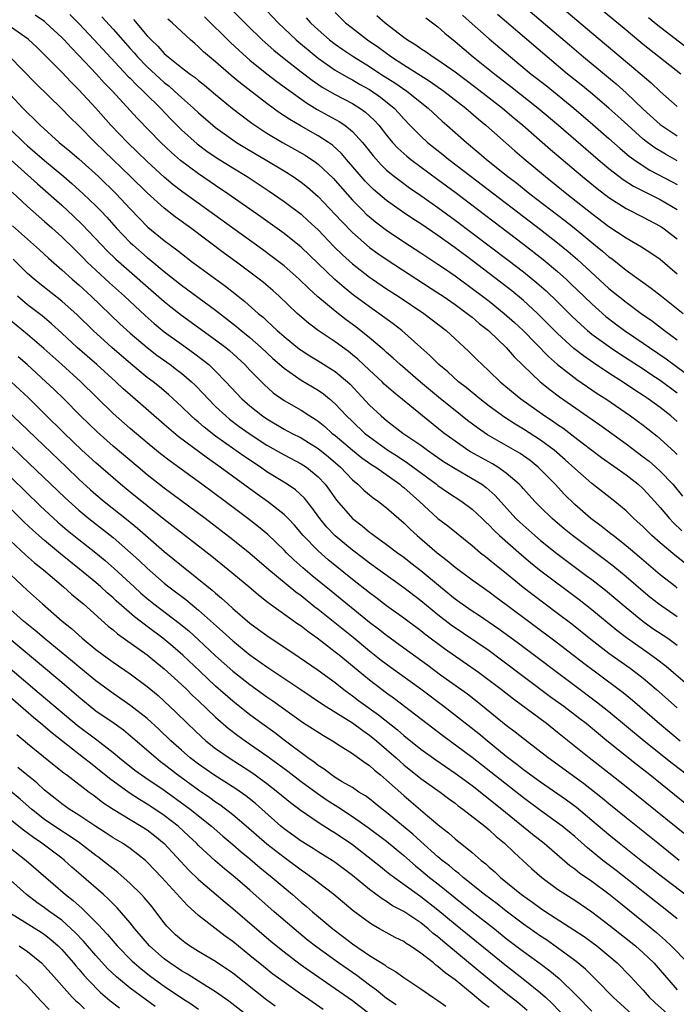
# Model space of a CAD drawing. Units: inches. Extents: x 2625000 to 2628000, y 1458000 to 1461000.
# Drawn here: x 2626396 to 2626473, y 1458404 to 1458519 of the extents above; entities that cross this region are included whole.
import ezdxf

# ---------------------------------------------------------------- set-up
doc = ezdxf.new("R2010")
doc.units = ezdxf.units.IN
doc.header["$MEASUREMENT"] = 0
doc.layers.add('LD26251458_2ft', color=225, linetype='Continuous')

msp = doc.modelspace()

# ---------------------------------------------------------------- linework, layer by layer
at = {"layer": 'LD26251458_2ft'}
for points, elevation in [([(2626473.39, 1458513), (2626469, 1458516.47), (2626467, 1458518.12), (2626461, 1458523.14)], 9568), ([(2626453, 1458522.72), (2626460.4, 1458516.4), (2626462.04, 1458515), (2626465.84, 1458511.84), (2626467, 1458510.8), (2626469, 1458508.9), (2626471, 1458507.1), (2626471.12, 1458507), (2626473, 1458505.75)], 9572), ([(2626420.38, 1458521), (2626422.7, 1458518.7), (2626424.46, 1458517), (2626425.8, 1458515.8), (2626427, 1458514.82), (2626429, 1458513.26), (2626430.28, 1458512.28), (2626431.47, 1458511.47), (2626433, 1458510.59), (2626435, 1458509.54), (2626435.88, 1458509), (2626436.54, 1458508.54), (2626437.58, 1458507.58), (2626438.1, 1458507), (2626439, 1458505.83), (2626439.69, 1458505), (2626440.31, 1458504.31), (2626441.37, 1458503.37), (2626441.84, 1458503), (2626445, 1458500.66), (2626447, 1458499.16), (2626455, 1458493.09), (2626457.31, 1458491.31), (2626459, 1458489.88), (2626459.98, 1458489), (2626460.51, 1458488.51), (2626463, 1458486.1), (2626464.64, 1458484.64), (2626465.77, 1458483.77), (2626466.83, 1458483), (2626469, 1458481.53), (2626469.76, 1458481), (2626471.69, 1458479.69), (2626475, 1458477.22)], 9588), ([(2626459, 1458521.22), (2626463, 1458517.82), (2626468.87, 1458512.87), (2626469.95, 1458511.95), (2626471, 1458510.94), (2626473, 1458509.19)], 9570), ([(2626473.82, 1458455.82), (2626472.71, 1458456.71), (2626471, 1458458.15), (2626470.02, 1458459), (2626469.5, 1458459.5), (2626469, 1458460.01), (2626467.92, 1458461), (2626467, 1458461.91), (2626465.7, 1458463), (2626463, 1458465.1), (2626461, 1458466.84), (2626459.88, 1458467.88), (2626458.59, 1458469), (2626457, 1458470.18), (2626455, 1458471.45), (2626454.03, 1458472.03), (2626452.82, 1458472.82), (2626451, 1458474.16), (2626449.91, 1458475), (2626448.31, 1458476.31), (2626447.42, 1458477), (2626446.15, 1458478.15), (2626445.11, 1458479), (2626444.06, 1458480.06), (2626443, 1458480.99), (2626440.78, 1458483), (2626439.78, 1458483.78), (2626438.1, 1458485), (2626437, 1458485.76), (2626435.14, 1458487.14), (2626434.02, 1458488.02), (2626432.95, 1458488.95), (2626431, 1458490.84), (2626429, 1458492.74), (2626427, 1458494.35), (2626424.29, 1458496.29), (2626420.41, 1458499), (2626419, 1458499.94), (2626417, 1458501.31), (2626414.9, 1458502.9), (2626413.82, 1458503.82), (2626412.58, 1458505), (2626409.83, 1458507.83), (2626406.92, 1458511), (2626405.98, 1458511.98), (2626405.06, 1458513), (2626403, 1458515.18), (2626402.09, 1458516.09), (2626401.28, 1458517), (2626401, 1458517.28), (2626399.16, 1458519), (2626399, 1458519.13), (2626397.9, 1458519.9)], 9600), ([(2626401.95, 1458519.95), (2626403, 1458518.91), (2626404.81, 1458517), (2626408.75, 1458512.75), (2626409, 1458512.51), (2626409.73, 1458511.73), (2626410.52, 1458511), (2626410.75, 1458510.75), (2626412.54, 1458509), (2626413.74, 1458507.74), (2626415, 1458506.48), (2626416.83, 1458504.83), (2626417.98, 1458503.98), (2626419.17, 1458503.17), (2626421, 1458502.02), (2626422.68, 1458501), (2626425.28, 1458499.28), (2626427, 1458498.09), (2626429, 1458496.59), (2626429.84, 1458495.84), (2626431, 1458494.76), (2626432.84, 1458492.84), (2626433.84, 1458491.84), (2626435, 1458490.79), (2626437, 1458489.23), (2626437.33, 1458489), (2626439, 1458487.86), (2626440.34, 1458487), (2626443.37, 1458485), (2626445.96, 1458483), (2626448.58, 1458480.58), (2626449.58, 1458479.58), (2626450.16, 1458479), (2626451, 1458478.24), (2626452.29, 1458477), (2626454.68, 1458475), (2626457.51, 1458473), (2626458.41, 1458472.41), (2626459, 1458471.99), (2626459.59, 1458471.59), (2626461, 1458470.51), (2626461.87, 1458469.87), (2626463, 1458468.99), (2626464.13, 1458468.13), (2626467, 1458466.11), (2626468.42, 1458465), (2626469, 1458464.47), (2626470.38, 1458463), (2626471, 1458462.29), (2626472.07, 1458461), (2626472.52, 1458460.52), (2626473.54, 1458459.54)], 9598), ([(2626405.7, 1458519.7), (2626407, 1458518.26), (2626409, 1458516), (2626409.48, 1458515.48), (2626409.88, 1458515), (2626411, 1458513.84), (2626412.47, 1458512.47), (2626413, 1458511.99), (2626413.56, 1458511.56), (2626414.2, 1458511), (2626415, 1458510.26), (2626416.42, 1458509), (2626417, 1458508.44), (2626418.68, 1458507), (2626419, 1458506.74), (2626421, 1458505.31), (2626421.46, 1458505), (2626422.41, 1458504.41), (2626423.66, 1458503.66), (2626424.81, 1458503), (2626427, 1458501.68), (2626428.07, 1458501), (2626429, 1458500.35), (2626429.75, 1458499.75), (2626431, 1458498.68), (2626433, 1458496.58), (2626433.75, 1458495.75), (2626435, 1458494.46), (2626437, 1458492.72), (2626437.99, 1458491.99), (2626439.17, 1458491.17), (2626445, 1458487.42), (2626445.62, 1458487), (2626447, 1458486.04), (2626448.43, 1458485), (2626448.74, 1458484.74), (2626449, 1458484.55), (2626449.83, 1458483.83), (2626450.91, 1458483), (2626451, 1458482.91), (2626452.98, 1458481), (2626453.92, 1458479.92), (2626454.94, 1458478.94), (2626456.96, 1458477), (2626458.08, 1458476.08), (2626459.23, 1458475.23), (2626463.94, 1458471.94), (2626467, 1458469.73), (2626469, 1458468.23), (2626469.69, 1458467.69), (2626470.49, 1458467), (2626471, 1458466.54), (2626472.46, 1458465), (2626473.6, 1458463.6)], 9596), ([(2626417.7, 1458519.7), (2626420.71, 1458516.71), (2626421.74, 1458515.74), (2626423, 1458514.63), (2626425, 1458513.03), (2626426.14, 1458512.14), (2626427.29, 1458511.29), (2626429.61, 1458509.61), (2626430.86, 1458508.86), (2626433.45, 1458507.45), (2626434.12, 1458507), (2626435, 1458506.29), (2626436.16, 1458505), (2626436.54, 1458504.54), (2626437.41, 1458503.41), (2626438.36, 1458502.36), (2626439, 1458501.76), (2626439.94, 1458501), (2626440.53, 1458500.53), (2626441.69, 1458499.69), (2626443, 1458498.8), (2626445, 1458497.39), (2626447, 1458495.92), (2626453.21, 1458491.21), (2626455, 1458489.84), (2626456.57, 1458488.57), (2626457.64, 1458487.64), (2626459, 1458486.35), (2626460.68, 1458484.68), (2626461.7, 1458483.7), (2626462.49, 1458483), (2626463, 1458482.58), (2626465.17, 1458481), (2626466.27, 1458480.27), (2626469, 1458478.5), (2626469.89, 1458477.89), (2626471, 1458477.17), (2626473, 1458475.7)], 9590), ([(2626425, 1458520.38), (2626426.33, 1458519), (2626428.41, 1458517), (2626428.72, 1458516.72), (2626429.81, 1458515.81), (2626431, 1458514.86), (2626433, 1458513.46), (2626434.55, 1458512.55), (2626435, 1458512.31), (2626435.83, 1458511.83), (2626437, 1458511.17), (2626438.29, 1458510.29), (2626439.87, 1458509), (2626440.42, 1458508.42), (2626441, 1458507.75), (2626441.73, 1458507), (2626443, 1458505.71), (2626443.78, 1458505), (2626445.58, 1458503.58), (2626446.28, 1458503), (2626448.87, 1458501), (2626457, 1458494.81), (2626459, 1458493.25), (2626460.24, 1458492.24), (2626461.31, 1458491.31), (2626465, 1458487.92), (2626467, 1458486.29), (2626468.76, 1458485), (2626470.08, 1458484.08), (2626471.51, 1458483), (2626473, 1458481.92)], 9586), ([(2626429.58, 1458519.58), (2626430.1, 1458519), (2626431, 1458518.16), (2626432.33, 1458517), (2626433, 1458516.49), (2626433.87, 1458515.87), (2626435.18, 1458515), (2626437, 1458513.89), (2626438.34, 1458513), (2626439.96, 1458511.96), (2626441.35, 1458511), (2626443.86, 1458509), (2626445.49, 1458507.49), (2626446.06, 1458507), (2626448.33, 1458505), (2626449.79, 1458503.79), (2626450.7, 1458503), (2626453.19, 1458501), (2626454.22, 1458500.22), (2626455.76, 1458499), (2626459.86, 1458495.86), (2626460.95, 1458495), (2626462.08, 1458494.08), (2626463, 1458493.29), (2626464.26, 1458492.26), (2626465, 1458491.61), (2626465.36, 1458491.36), (2626467, 1458490.06), (2626469.94, 1458487.94), (2626471.13, 1458487), (2626473.7, 1458485)], 9584), ([(2626433, 1458520.2), (2626434.19, 1458519), (2626435, 1458518.35), (2626436.75, 1458517), (2626438.09, 1458516.09), (2626439.57, 1458515), (2626441, 1458514.06), (2626444.11, 1458512.11), (2626445.71, 1458511), (2626448.28, 1458509), (2626449.73, 1458507.73), (2626450.61, 1458507), (2626454.01, 1458504.01), (2626455.08, 1458503.08), (2626457.58, 1458501), (2626460.07, 1458499), (2626463, 1458496.69), (2626465, 1458495.15), (2626467, 1458493.82), (2626468.8, 1458492.8), (2626470.01, 1458492.01), (2626471, 1458491.32), (2626473, 1458489.63)], 9582), ([(2626437.86, 1458519.86), (2626438.84, 1458519), (2626441, 1458517.33), (2626441.46, 1458517), (2626442.41, 1458516.41), (2626443, 1458516), (2626443.61, 1458515.61), (2626444.44, 1458515), (2626445, 1458514.65), (2626447, 1458513.24), (2626449.44, 1458511.44), (2626451, 1458510.23), (2626452.56, 1458509), (2626453.88, 1458507.88), (2626454.94, 1458507), (2626458.17, 1458504.17), (2626461.91, 1458501), (2626463.61, 1458499.61), (2626465, 1458498.54), (2626467, 1458497.26), (2626469, 1458496.26), (2626471, 1458495.21), (2626471.32, 1458495), (2626473, 1458493.72)], 9580), ([(2626443.59, 1458519.59), (2626445, 1458518.52), (2626445.79, 1458517.79), (2626447, 1458516.8), (2626449.11, 1458515), (2626451.64, 1458513), (2626453.54, 1458511.54), (2626456.73, 1458509), (2626459.11, 1458507), (2626463.75, 1458503), (2626465, 1458501.95), (2626466.66, 1458500.66), (2626467.88, 1458499.88), (2626469.2, 1458499.2), (2626471, 1458498.33), (2626473, 1458497.15)], 9578), ([(2626447.89, 1458519.89), (2626449, 1458518.89), (2626451, 1458517.11), (2626453.48, 1458515), (2626455.92, 1458513), (2626457.64, 1458511.64), (2626460.88, 1458509), (2626463.11, 1458507.11), (2626465, 1458505.46), (2626466.3, 1458504.3), (2626467.38, 1458503.38), (2626467.9, 1458503), (2626469, 1458502.24), (2626469.77, 1458501.77), (2626472.4, 1458500.4), (2626473, 1458500.08)], 9576), ([(2626473, 1458502.86), (2626471.61, 1458503.61), (2626470.37, 1458504.37), (2626469.5, 1458505), (2626469, 1458505.39), (2626467.2, 1458507), (2626466.06, 1458508.06), (2626465, 1458509), (2626462.84, 1458510.84), (2626461.74, 1458511.74), (2626460.17, 1458513), (2626457.76, 1458515), (2626451.97, 1458519.97)], 9574), ([(2626469.62, 1458519.62), (2626470.73, 1458518.73), (2626474.11, 1458516.11)], 9566), ([(2626473, 1458452.86), (2626472.81, 1458453), (2626471, 1458454.42), (2626468.53, 1458456.53), (2626467, 1458457.81), (2626465.48, 1458459), (2626465.22, 1458459.22), (2626464.11, 1458460.11), (2626462.89, 1458461), (2626461, 1458462.64), (2626459.81, 1458463.81), (2626458.7, 1458465), (2626457, 1458466.75), (2626456.74, 1458467), (2626455.77, 1458467.77), (2626454.6, 1458468.6), (2626450.8, 1458470.8), (2626449.61, 1458471.61), (2626448.47, 1458472.47), (2626447, 1458473.62), (2626445.29, 1458475), (2626442.95, 1458476.95), (2626440.58, 1458479), (2626439.76, 1458479.76), (2626439, 1458480.42), (2626438.7, 1458480.7), (2626437, 1458482.13), (2626435.41, 1458483.41), (2626434.26, 1458484.26), (2626433, 1458485.25), (2626430.95, 1458486.95), (2626429.9, 1458487.9), (2626428.78, 1458489), (2626427, 1458490.56), (2626425.63, 1458491.63), (2626424.48, 1458492.48), (2626421, 1458494.95), (2626418.2, 1458497), (2626415.17, 1458499.17), (2626414.04, 1458500.04), (2626413, 1458500.92), (2626411, 1458502.75), (2626409.86, 1458503.86), (2626408.68, 1458505), (2626406.75, 1458507), (2626405, 1458508.99), (2626403, 1458511.16), (2626402.07, 1458512.07), (2626401, 1458513.2), (2626399, 1458515.24), (2626398.11, 1458516.11), (2626397.06, 1458517.06), (2626394.34, 1458519)], 9602), ([(2626409.38, 1458519.38), (2626411, 1458517.48), (2626411.46, 1458517), (2626412.26, 1458516.26), (2626413, 1458515.41), (2626413.46, 1458515), (2626415, 1458513.78), (2626416.01, 1458513), (2626416.59, 1458512.59), (2626417, 1458512.23), (2626417.69, 1458511.69), (2626419, 1458510.59), (2626420.98, 1458508.98), (2626422.09, 1458508.09), (2626423.24, 1458507.24), (2626423.59, 1458507), (2626425, 1458506.08), (2626426.82, 1458505), (2626428.22, 1458504.22), (2626429.49, 1458503.49), (2626430.69, 1458502.69), (2626431, 1458502.45), (2626432.78, 1458500.78), (2626433, 1458500.54), (2626435, 1458498.25), (2626436.24, 1458497), (2626436.62, 1458496.62), (2626437, 1458496.28), (2626437.7, 1458495.7), (2626439, 1458494.73), (2626441, 1458493.38), (2626443, 1458492.09), (2626445, 1458490.77), (2626445.75, 1458490.25), (2626447, 1458489.38), (2626449, 1458487.92), (2626450.22, 1458487), (2626451, 1458486.41), (2626452.76, 1458485), (2626453.94, 1458483.94), (2626454.95, 1458483), (2626457.94, 1458479.94), (2626459, 1458479), (2626461.26, 1458477.26), (2626463.64, 1458475.64), (2626464.62, 1458475), (2626467.52, 1458473), (2626469, 1458471.9), (2626470.63, 1458470.63), (2626471, 1458470.33), (2626472.74, 1458468.74), (2626473, 1458468.47)], 9594), ([(2626473, 1458472.36), (2626472.25, 1458473), (2626471, 1458473.97), (2626469.59, 1458475), (2626469, 1458475.4), (2626468.03, 1458476.03), (2626466.59, 1458477), (2626465, 1458478.02), (2626463.2, 1458479.2), (2626462.02, 1458480.02), (2626460.9, 1458480.9), (2626459, 1458482.65), (2626456.65, 1458485), (2626455, 1458486.5), (2626453.63, 1458487.63), (2626451, 1458489.66), (2626449, 1458491.18), (2626447, 1458492.66), (2626445, 1458494.09), (2626443, 1458495.46), (2626442.07, 1458496.07), (2626440.87, 1458496.87), (2626439, 1458498.2), (2626437.48, 1458499.48), (2626437, 1458499.94), (2626436.48, 1458500.48), (2626436.02, 1458501), (2626434.3, 1458503), (2626433.71, 1458503.71), (2626432.67, 1458504.67), (2626432.19, 1458505), (2626431, 1458505.76), (2626429, 1458506.88), (2626427.67, 1458507.67), (2626427, 1458508.12), (2626426.47, 1458508.47), (2626425, 1458509.55), (2626421.92, 1458511.92), (2626420.83, 1458512.83), (2626419, 1458514.42), (2626417.6, 1458515.6), (2626417, 1458516.19), (2626416.56, 1458516.56), (2626416.06, 1458517), (2626413.93, 1458519), (2626413.43, 1458519.43)], 9592), ([(2626473, 1458449.49), (2626470.8, 1458451), (2626469.8, 1458451.8), (2626469, 1458452.46), (2626467, 1458454.18), (2626465.46, 1458455.46), (2626464.33, 1458456.33), (2626460.73, 1458459), (2626459.78, 1458459.78), (2626459, 1458460.45), (2626458.36, 1458461), (2626457, 1458462.32), (2626456.32, 1458463), (2626455, 1458464.47), (2626454.76, 1458464.76), (2626454.52, 1458465), (2626453, 1458466.31), (2626452.01, 1458467), (2626451.38, 1458467.38), (2626450.09, 1458468.09), (2626448.81, 1458468.81), (2626448.51, 1458469), (2626447, 1458470.04), (2626445.7, 1458471), (2626443.18, 1458473), (2626439.79, 1458475.79), (2626438.73, 1458476.73), (2626438.46, 1458477), (2626437, 1458478.35), (2626435.64, 1458479.64), (2626435, 1458480.16), (2626434.53, 1458480.53), (2626433, 1458481.66), (2626431.01, 1458483.01), (2626429.86, 1458483.86), (2626428.53, 1458485), (2626426.44, 1458487), (2626425.68, 1458487.68), (2626424.6, 1458488.6), (2626424.11, 1458489), (2626421.46, 1458491), (2626420.02, 1458492.02), (2626416.08, 1458495), (2626414.28, 1458496.28), (2626413, 1458497.29), (2626411, 1458499.09), (2626409.06, 1458501), (2626405.96, 1458503.96), (2626404.9, 1458505), (2626403, 1458506.94), (2626401.95, 1458507.95), (2626401, 1458508.94), (2626397.93, 1458511.93), (2626394.95, 1458515)], 9604), ([(2626395, 1458510.58), (2626396.46, 1458509), (2626397, 1458508.44), (2626397.74, 1458507.74), (2626398.46, 1458507), (2626400.7, 1458505), (2626401.96, 1458503.97), (2626403, 1458503.07), (2626405.29, 1458501), (2626407.37, 1458499), (2626409, 1458497.22), (2626410.08, 1458496.08), (2626411.09, 1458495.09), (2626413, 1458493.54), (2626414.45, 1458492.45), (2626415, 1458492), (2626416.31, 1458491), (2626420.17, 1458488.17), (2626421.63, 1458487), (2626422.4, 1458486.4), (2626423.99, 1458485), (2626424.55, 1458484.55), (2626425, 1458484.11), (2626425.59, 1458483.59), (2626426.19, 1458483), (2626427, 1458482.28), (2626428.82, 1458480.82), (2626429, 1458480.69), (2626430.03, 1458480.03), (2626431, 1458479.44), (2626433, 1458478.19), (2626434.41, 1458477), (2626434.72, 1458476.72), (2626437, 1458474.26), (2626438.36, 1458473), (2626439, 1458472.47), (2626440.91, 1458471), (2626443, 1458469.57), (2626443.77, 1458469), (2626445.67, 1458467.67), (2626447, 1458466.83), (2626449, 1458465.69), (2626450.13, 1458465), (2626450.64, 1458464.64), (2626451.7, 1458463.7), (2626454.13, 1458461), (2626454.57, 1458460.57), (2626456.33, 1458459), (2626457, 1458458.44), (2626458.91, 1458456.91), (2626462.35, 1458454.35), (2626463, 1458453.86), (2626464.6, 1458452.6), (2626467, 1458450.57), (2626468.98, 1458448.98), (2626470.15, 1458448.15), (2626471.87, 1458447), (2626473, 1458446.19)], 9606), ([(2626395, 1458506.49), (2626396.55, 1458505), (2626397, 1458504.6), (2626397.87, 1458503.87), (2626399, 1458502.87), (2626401.25, 1458501), (2626402.19, 1458500.19), (2626403.51, 1458499), (2626405, 1458497.58), (2626405.57, 1458497), (2626406.26, 1458496.26), (2626407.36, 1458495), (2626409, 1458493.29), (2626409.31, 1458493), (2626411, 1458491.55), (2626411.31, 1458491.31), (2626413, 1458489.9), (2626415, 1458488.31), (2626419, 1458485.37), (2626421.46, 1458483.46), (2626421.99, 1458483), (2626423, 1458482.16), (2626424.32, 1458481), (2626425.71, 1458479.71), (2626427, 1458478.58), (2626429, 1458477.18), (2626431, 1458476), (2626431.6, 1458475.6), (2626432.32, 1458475), (2626433, 1458474.42), (2626434.31, 1458473), (2626435, 1458472.33), (2626436.43, 1458471), (2626437, 1458470.55), (2626439.15, 1458469), (2626440.28, 1458468.28), (2626441.48, 1458467.48), (2626444.85, 1458465), (2626445, 1458464.87), (2626446.1, 1458464.1), (2626447.8, 1458463), (2626449, 1458462.11), (2626450.18, 1458461), (2626450.59, 1458460.59), (2626451, 1458460.23), (2626451.59, 1458459.59), (2626452.22, 1458459), (2626454.76, 1458456.76), (2626455.84, 1458455.84), (2626456.87, 1458455), (2626461.51, 1458451.51), (2626463, 1458450.34), (2626465.92, 1458447.92), (2626467.06, 1458447.06), (2626469.42, 1458445.42), (2626470.58, 1458444.58), (2626471.71, 1458443.71), (2626472.55, 1458443), (2626475, 1458440.87)], 9608), ([(2626393.95, 1458503.95), (2626398.15, 1458500.15), (2626401, 1458497.64), (2626402.38, 1458496.38), (2626403.4, 1458495.4), (2626405.65, 1458493), (2626406.31, 1458492.31), (2626407.34, 1458491.34), (2626413, 1458486.37), (2626413.76, 1458485.76), (2626415, 1458484.79), (2626419, 1458481.92), (2626420.2, 1458481), (2626420.64, 1458480.64), (2626422.41, 1458479), (2626423, 1458478.36), (2626424.66, 1458476.66), (2626425.72, 1458475.72), (2626427, 1458474.81), (2626429, 1458473.66), (2626430.03, 1458473), (2626430.64, 1458472.64), (2626431, 1458472.38), (2626431.76, 1458471.76), (2626432.61, 1458471), (2626433, 1458470.7), (2626435, 1458469.01), (2626436.11, 1458468.11), (2626437.28, 1458467.28), (2626437.72, 1458467), (2626440.53, 1458465), (2626440.78, 1458464.78), (2626441, 1458464.62), (2626442.84, 1458463), (2626445, 1458461.01), (2626446.14, 1458460.14), (2626449, 1458457.83), (2626449.98, 1458457), (2626450.55, 1458456.55), (2626451, 1458456.22), (2626451.66, 1458455.66), (2626453, 1458454.6), (2626453.86, 1458453.86), (2626454.97, 1458452.97), (2626456.1, 1458452.1), (2626459, 1458449.93), (2626460.66, 1458448.66), (2626462.88, 1458446.88), (2626465, 1458445.24), (2626467.48, 1458443.48), (2626468.13, 1458443), (2626469, 1458442.32), (2626470.58, 1458441), (2626473, 1458438.84)], 9610), ([(2626395.19, 1458499.19), (2626397, 1458497.49), (2626398.32, 1458496.32), (2626399, 1458495.75), (2626399.86, 1458495), (2626401, 1458493.97), (2626402.49, 1458492.49), (2626403, 1458492), (2626403.49, 1458491.49), (2626403.98, 1458491), (2626405, 1458490.05), (2626406.59, 1458488.59), (2626408.36, 1458487), (2626410.75, 1458484.75), (2626411.81, 1458483.81), (2626413, 1458482.84), (2626415, 1458481.38), (2626416.4, 1458480.4), (2626417.54, 1458479.54), (2626418.19, 1458479), (2626419, 1458478.24), (2626420.2, 1458477), (2626422.07, 1458475), (2626423, 1458474.18), (2626424.49, 1458473), (2626425, 1458472.65), (2626427, 1458471.47), (2626427.86, 1458471), (2626429, 1458470.42), (2626429.88, 1458469.88), (2626431, 1458469.17), (2626432.21, 1458468.21), (2626433.62, 1458467), (2626435, 1458465.53), (2626435.64, 1458465), (2626436.32, 1458464.32), (2626437.41, 1458463.41), (2626438.03, 1458463), (2626439, 1458462.26), (2626440.43, 1458461), (2626441, 1458460.51), (2626441.76, 1458459.76), (2626442.59, 1458459), (2626444.93, 1458457), (2626446.09, 1458456.09), (2626447, 1458455.31), (2626449, 1458453.83), (2626450.16, 1458453), (2626451, 1458452.43), (2626451.81, 1458451.81), (2626453, 1458450.95), (2626459, 1458446.44), (2626462.06, 1458444.06), (2626466.21, 1458441), (2626466.66, 1458440.66), (2626467.76, 1458439.76), (2626470.93, 1458437), (2626473.34, 1458435)], 9612), ([(2626395.24, 1458495.24), (2626397, 1458493.66), (2626398.42, 1458492.42), (2626399.46, 1458491.46), (2626401, 1458490.11), (2626402.22, 1458489), (2626403, 1458488.33), (2626404.46, 1458487), (2626407.79, 1458483.79), (2626409, 1458482.68), (2626410.99, 1458480.99), (2626412.12, 1458480.12), (2626413.7, 1458479), (2626414.44, 1458478.44), (2626415, 1458478), (2626416.17, 1458477), (2626416.6, 1458476.6), (2626417.58, 1458475.58), (2626418.11, 1458475), (2626419, 1458474.12), (2626420.2, 1458473), (2626420.64, 1458472.64), (2626421.77, 1458471.77), (2626422.93, 1458470.93), (2626425, 1458469.57), (2626427, 1458468.44), (2626429, 1458467.39), (2626429.61, 1458467), (2626431, 1458465.89), (2626431.82, 1458465), (2626432.32, 1458464.32), (2626433.13, 1458463.13), (2626435, 1458460.99), (2626436.14, 1458460.14), (2626437, 1458459.41), (2626437.25, 1458459.25), (2626437.55, 1458459), (2626439, 1458457.96), (2626440.26, 1458457), (2626441, 1458456.47), (2626441.83, 1458455.83), (2626443, 1458454.91), (2626445.3, 1458453), (2626447, 1458451.61), (2626447.84, 1458451), (2626449, 1458450.2), (2626449.73, 1458449.73), (2626452.11, 1458448.11), (2626454.41, 1458446.41), (2626461, 1458441.45), (2626463.56, 1458439.56), (2626465, 1458438.43), (2626469.13, 1458435), (2626472.39, 1458432.39), (2626474.17, 1458431)], 9614), ([(2626477, 1458425.18), (2626469.77, 1458431), (2626468.22, 1458432.22), (2626464.76, 1458435), (2626462.32, 1458437), (2626461.58, 1458437.58), (2626459.71, 1458439), (2626458.14, 1458440.14), (2626452.44, 1458444.44), (2626451, 1458445.51), (2626446.54, 1458448.54), (2626445, 1458449.74), (2626443, 1458451.37), (2626441, 1458452.9), (2626437, 1458455.77), (2626436.31, 1458456.31), (2626435, 1458457.3), (2626433, 1458458.98), (2626432, 1458460), (2626431.18, 1458461), (2626430.27, 1458462.27), (2626429.38, 1458463.38), (2626428.34, 1458464.34), (2626427.37, 1458465), (2626425, 1458466.46), (2626424.23, 1458467), (2626422.29, 1458468.29), (2626419, 1458470.65), (2626417.67, 1458471.67), (2626417, 1458472.26), (2626416.59, 1458472.59), (2626416.13, 1458473), (2626415, 1458474.12), (2626413.5, 1458475.5), (2626412.42, 1458476.42), (2626411.69, 1458477), (2626411, 1458477.51), (2626409.08, 1458479.08), (2626406.85, 1458481), (2626404.66, 1458483), (2626402.81, 1458484.81), (2626401, 1458486.42), (2626398.45, 1458488.45), (2626397.77, 1458489), (2626397, 1458489.68), (2626395.32, 1458491.32)], 9616), ([(2626475.1, 1458423.1), (2626467, 1458429.62), (2626465, 1458431.21), (2626462.7, 1458433), (2626459, 1458435.98), (2626457.68, 1458437), (2626453.85, 1458439.85), (2626452.39, 1458441), (2626451, 1458442.06), (2626449.73, 1458443), (2626445.76, 1458445.76), (2626443.47, 1458447.47), (2626443, 1458447.84), (2626441, 1458449.34), (2626439, 1458450.8), (2626437.75, 1458451.75), (2626437, 1458452.29), (2626435, 1458453.86), (2626432.17, 1458456.17), (2626431, 1458457.2), (2626429.24, 1458459), (2626428.21, 1458460.21), (2626427.47, 1458461), (2626427, 1458461.47), (2626425.07, 1458463), (2626423.86, 1458463.86), (2626419.54, 1458467), (2626418.04, 1458468.04), (2626414.61, 1458470.61), (2626413.52, 1458471.52), (2626413, 1458471.99), (2626409, 1458475.45), (2626408.18, 1458476.18), (2626407.33, 1458477), (2626405.12, 1458479), (2626403.98, 1458479.98), (2626402.81, 1458481), (2626401, 1458482.7), (2626399.79, 1458483.79), (2626398.7, 1458484.7), (2626397, 1458486), (2626395.84, 1458487)], 9618), ([(2626473.22, 1458421), (2626470.7, 1458423), (2626467, 1458425.98), (2626465, 1458427.6), (2626464.24, 1458428.24), (2626462.01, 1458430.01), (2626457.9, 1458433), (2626455.13, 1458435.13), (2626454.02, 1458436.02), (2626453, 1458436.8), (2626449.57, 1458439.57), (2626448.44, 1458440.44), (2626445.32, 1458442.68), (2626443.8, 1458443.8), (2626441, 1458445.82), (2626439, 1458447.3), (2626438.06, 1458448.06), (2626437, 1458448.85), (2626432.5, 1458452.5), (2626430.3, 1458454.3), (2626429.21, 1458455.21), (2626428.15, 1458456.15), (2626427.28, 1458457), (2626427, 1458457.29), (2626425.11, 1458459.11), (2626424.02, 1458460.02), (2626422.78, 1458461), (2626420.11, 1458463), (2626417.39, 1458465), (2626413.69, 1458467.69), (2626412.56, 1458468.56), (2626411, 1458469.84), (2626409, 1458471.54), (2626407, 1458473.3), (2626403.25, 1458477), (2626401, 1458479), (2626398.9, 1458480.9), (2626397, 1458482.52), (2626395, 1458484.18)], 9620), ([(2626474.54, 1458416.54), (2626471.29, 1458419), (2626468.72, 1458421), (2626466.2, 1458423), (2626465, 1458423.98), (2626463, 1458425.68), (2626461.2, 1458427.2), (2626460.05, 1458428.05), (2626457, 1458430.14), (2626455, 1458431.61), (2626454.23, 1458432.23), (2626453, 1458433.17), (2626450.74, 1458435), (2626449.79, 1458435.79), (2626445.71, 1458439), (2626443, 1458441.04), (2626439.52, 1458443.52), (2626438.38, 1458444.38), (2626437, 1458445.48), (2626435.07, 1458447.06), (2626431, 1458450.35), (2626430.62, 1458450.62), (2626429, 1458451.94), (2626428.38, 1458452.38), (2626425.23, 1458455), (2626423, 1458456.91), (2626421, 1458458.52), (2626417.79, 1458461), (2626413, 1458464.56), (2626411, 1458466.11), (2626409.93, 1458467), (2626407, 1458469.48), (2626405.13, 1458471.13), (2626403.21, 1458473), (2626401.25, 1458475), (2626400.1, 1458476.1), (2626399.14, 1458477), (2626396.95, 1458479), (2626395.91, 1458479.91)], 9622), ([(2626473, 1458414.16), (2626471.98, 1458415), (2626465.83, 1458419.83), (2626464.3, 1458421), (2626462.48, 1458422.48), (2626461, 1458423.79), (2626459.54, 1458425), (2626459, 1458425.41), (2626457, 1458426.83), (2626455, 1458428.31), (2626449, 1458433.04), (2626445.57, 1458435.57), (2626439.91, 1458439.91), (2626439, 1458440.56), (2626437, 1458442.08), (2626435, 1458443.73), (2626434.29, 1458444.29), (2626433.46, 1458445), (2626433, 1458445.37), (2626431.39, 1458446.61), (2626430.87, 1458447), (2626429.77, 1458447.77), (2626429, 1458448.39), (2626428.63, 1458448.63), (2626425.15, 1458451.15), (2626424.02, 1458452.02), (2626422.87, 1458453), (2626420.48, 1458455), (2626418.54, 1458456.54), (2626413, 1458460.9), (2626409, 1458464.09), (2626407.89, 1458465), (2626407, 1458465.75), (2626405, 1458467.5), (2626403.37, 1458469), (2626401.28, 1458471), (2626399, 1458473.26), (2626397.11, 1458475.11), (2626395.08, 1458477)], 9624), ([(2626392.04, 1458476.04), (2626396.16, 1458472.16), (2626401.54, 1458467), (2626403, 1458465.61), (2626404.37, 1458464.37), (2626405, 1458463.81), (2626405.96, 1458463), (2626408.77, 1458460.77), (2626409.87, 1458459.87), (2626413, 1458457.15), (2626415, 1458455.5), (2626418.61, 1458452.61), (2626419, 1458452.25), (2626419.69, 1458451.69), (2626420.41, 1458451), (2626421, 1458450.47), (2626423, 1458448.76), (2626424.03, 1458448.03), (2626425, 1458447.3), (2626428.79, 1458444.79), (2626431, 1458443.27), (2626433, 1458441.8), (2626433.99, 1458441), (2626434.57, 1458440.57), (2626435, 1458440.27), (2626435.72, 1458439.72), (2626438.05, 1458438.05), (2626440.27, 1458436.27), (2626441, 1458435.61), (2626443, 1458434.02), (2626444.75, 1458432.75), (2626447, 1458431.22), (2626449, 1458429.75), (2626452.48, 1458427), (2626456.06, 1458424.06), (2626457.43, 1458423), (2626460.42, 1458420.42), (2626461, 1458420.01), (2626461.55, 1458419.55), (2626463, 1458418.56), (2626465, 1458417.09), (2626466.14, 1458416.14), (2626469.46, 1458413.46), (2626470.56, 1458412.56), (2626471.63, 1458411.63), (2626472.29, 1458411), (2626474.24, 1458409)], 9626), ([(2626395, 1458469.53), (2626396.3, 1458468.3), (2626401.41, 1458463.41), (2626403, 1458461.98), (2626404.18, 1458461), (2626407, 1458458.78), (2626409.03, 1458457), (2626410.07, 1458456.07), (2626411, 1458455.18), (2626413, 1458453.43), (2626413.54, 1458453), (2626415.51, 1458451.51), (2626417, 1458450.29), (2626419.79, 1458447.79), (2626421, 1458446.68), (2626423, 1458445.06), (2626425, 1458443.66), (2626428.98, 1458441), (2626431.37, 1458439.37), (2626431.94, 1458439), (2626435, 1458437.1), (2626436.2, 1458436.2), (2626437, 1458435.66), (2626437.81, 1458435), (2626439, 1458433.98), (2626440.12, 1458433), (2626440.57, 1458432.57), (2626441, 1458432.2), (2626443, 1458430.6), (2626445.26, 1458429), (2626446.24, 1458428.24), (2626447, 1458427.69), (2626447.38, 1458427.38), (2626447.92, 1458427), (2626450.47, 1458425), (2626451, 1458424.56), (2626451.81, 1458423.81), (2626452.8, 1458423), (2626453.91, 1458421.91), (2626454.93, 1458421), (2626456, 1458420), (2626457.16, 1458419), (2626459, 1458417.64), (2626459.95, 1458417), (2626461, 1458416.34), (2626463, 1458415), (2626465, 1458413.48), (2626468.09, 1458411), (2626469, 1458410.2), (2626469.62, 1458409.62), (2626470.26, 1458409), (2626471, 1458408.16), (2626471.99, 1458407), (2626473, 1458405.87)], 9628), ([(2626393.4, 1458467.4), (2626398.49, 1458462.49), (2626400.56, 1458460.56), (2626401.64, 1458459.64), (2626403, 1458458.56), (2626405, 1458457), (2626406.09, 1458456.09), (2626407.15, 1458455.15), (2626409.46, 1458453), (2626410.27, 1458452.27), (2626411, 1458451.64), (2626411.79, 1458451), (2626414.75, 1458448.75), (2626415.85, 1458447.85), (2626417, 1458446.8), (2626419, 1458444.92), (2626421, 1458443.13), (2626423, 1458441.56), (2626425, 1458440.15), (2626425.68, 1458439.68), (2626429.18, 1458437.18), (2626431.61, 1458435.61), (2626432.68, 1458435), (2626433.58, 1458434.42), (2626435, 1458433.49), (2626436.44, 1458432.44), (2626437, 1458432.09), (2626437.57, 1458431.57), (2626438.29, 1458431), (2626439, 1458430.4), (2626441, 1458428.58), (2626441.86, 1458427.86), (2626443.79, 1458426.21), (2626445.23, 1458425), (2626446.23, 1458424.23), (2626447, 1458423.52), (2626449, 1458421.91), (2626450.05, 1458421), (2626450.59, 1458420.59), (2626451, 1458420.2), (2626451.65, 1458419.65), (2626452.32, 1458419), (2626454.78, 1458417), (2626456.09, 1458416.09), (2626457, 1458415.41), (2626457.62, 1458415), (2626460.89, 1458412.89), (2626462.09, 1458412.09), (2626463, 1458411.44), (2626463.59, 1458411), (2626465, 1458409.85), (2626465.98, 1458409), (2626467.47, 1458407.47), (2626469, 1458405.81), (2626469.72, 1458405), (2626470.38, 1458404.38), (2626471.9, 1458403)], 9630), ([(2626467.69, 1458403), (2626465.49, 1458405), (2626463.55, 1458407), (2626462.26, 1458408.26), (2626461.37, 1458409), (2626461, 1458409.28), (2626459, 1458410.77), (2626457.7, 1458411.7), (2626457, 1458412.15), (2626455, 1458413.55), (2626453, 1458415.06), (2626451.92, 1458415.92), (2626450.45, 1458417), (2626447.94, 1458419), (2626447.45, 1458419.45), (2626447, 1458419.77), (2626446.35, 1458420.35), (2626445.5, 1458421), (2626445.24, 1458421.24), (2626445, 1458421.42), (2626443, 1458423.21), (2626442.07, 1458424.07), (2626439, 1458426.59), (2626438.46, 1458427), (2626437.67, 1458427.67), (2626437, 1458428.19), (2626436.54, 1458428.54), (2626435.76, 1458429), (2626435, 1458429.51), (2626433.79, 1458430.21), (2626433, 1458430.7), (2626432.55, 1458431), (2626431.69, 1458431.69), (2626431, 1458432.11), (2626430.51, 1458432.51), (2626429.8, 1458433), (2626427, 1458435.07), (2626425.92, 1458435.92), (2626424.42, 1458437), (2626423, 1458438.05), (2626421, 1458439.61), (2626419, 1458441.39), (2626417.15, 1458443.15), (2626415.15, 1458445), (2626414.01, 1458446.01), (2626412.81, 1458447), (2626411, 1458448.37), (2626410.63, 1458448.63), (2626410.17, 1458449), (2626409.51, 1458449.51), (2626407.37, 1458451.37), (2626407, 1458451.73), (2626406.31, 1458452.31), (2626405.57, 1458453), (2626405, 1458453.5), (2626403.09, 1458455.09), (2626400.86, 1458456.86), (2626399, 1458458.41), (2626398.32, 1458459), (2626397.62, 1458459.62), (2626396.59, 1458460.59), (2626393, 1458464.11)], 9632), ([(2626395, 1458458.37), (2626396.76, 1458456.76), (2626397.82, 1458455.82), (2626398.85, 1458455), (2626401.22, 1458453), (2626402.15, 1458452.15), (2626403, 1458451.46), (2626403.53, 1458451), (2626406.42, 1458448.42), (2626407, 1458447.97), (2626407.52, 1458447.52), (2626411, 1458445.04), (2626412.11, 1458444.11), (2626413, 1458443.4), (2626415, 1458441.58), (2626415.62, 1458441), (2626416.31, 1458440.31), (2626417, 1458439.67), (2626419, 1458437.77), (2626420.48, 1458436.48), (2626421.61, 1458435.61), (2626422.46, 1458435), (2626425, 1458433.23), (2626426.29, 1458432.29), (2626427.44, 1458431.44), (2626429, 1458430.24), (2626430.86, 1458428.86), (2626432.05, 1458428.05), (2626433, 1458427.45), (2626433.28, 1458427.28), (2626435, 1458426.15), (2626436.86, 1458424.86), (2626439, 1458423.24), (2626441, 1458421.59), (2626442.37, 1458420.37), (2626443, 1458419.87), (2626444.03, 1458419), (2626445, 1458418.24), (2626447, 1458416.61), (2626449, 1458415.02), (2626451.6, 1458413), (2626453, 1458411.88), (2626455, 1458410.35), (2626456.95, 1458408.95), (2626458.09, 1458408.09), (2626459.17, 1458407.17), (2626461.2, 1458405.2), (2626463, 1458403.38)], 9634), ([(2626395, 1458454.45), (2626397, 1458452.58), (2626398.76, 1458451), (2626401.05, 1458449), (2626402.13, 1458448.13), (2626403.39, 1458447), (2626405, 1458445.68), (2626405.89, 1458445), (2626407, 1458444.18), (2626409, 1458442.83), (2626411, 1458441.35), (2626412.28, 1458440.28), (2626413, 1458439.62), (2626414.35, 1458438.35), (2626415.73, 1458437), (2626417.4, 1458435.4), (2626417.87, 1458435), (2626419, 1458434.11), (2626420.58, 1458433), (2626423, 1458431.44), (2626423.63, 1458431), (2626425, 1458429.99), (2626426.29, 1458429), (2626427.76, 1458427.76), (2626429, 1458426.83), (2626431, 1458425.46), (2626432.51, 1458424.51), (2626433, 1458424.22), (2626435, 1458422.87), (2626437.38, 1458421), (2626438.27, 1458420.27), (2626439, 1458419.72), (2626439.39, 1458419.39), (2626439.91, 1458419), (2626443, 1458416.78), (2626445, 1458415.22), (2626447, 1458413.53), (2626452.82, 1458408.82), (2626455.17, 1458407), (2626457, 1458405.52), (2626457.58, 1458405), (2626458.31, 1458404.31), (2626461, 1458401.48)], 9636), ([(2626455.44, 1458403.44), (2626454.36, 1458404.36), (2626453, 1458405.44), (2626449.93, 1458407.93), (2626445.56, 1458411.56), (2626445, 1458412.05), (2626444.46, 1458412.46), (2626443.85, 1458413), (2626443, 1458413.68), (2626441, 1458415.02), (2626439.7, 1458415.7), (2626439, 1458416.19), (2626438.49, 1458416.49), (2626437, 1458417.59), (2626435, 1458419.23), (2626433, 1458420.75), (2626432.63, 1458421), (2626431, 1458422.02), (2626430.4, 1458422.4), (2626429, 1458423.25), (2626427, 1458424.7), (2626426.64, 1458425), (2626423.65, 1458427.65), (2626422.54, 1458428.54), (2626421.36, 1458429.36), (2626418.8, 1458431), (2626417, 1458432.24), (2626416.01, 1458433), (2626415, 1458433.88), (2626413.75, 1458435), (2626412.35, 1458436.35), (2626411, 1458437.6), (2626409.1, 1458439.1), (2626407.92, 1458439.92), (2626407, 1458440.52), (2626405, 1458441.99), (2626403, 1458443.64), (2626402.27, 1458444.27), (2626398.93, 1458447), (2626397.9, 1458447.9), (2626396.54, 1458449), (2626395, 1458450.36)], 9638), ([(2626451, 1458403.81), (2626450.31, 1458404.31), (2626449, 1458405.4), (2626447, 1458407.01), (2626445.84, 1458407.84), (2626445, 1458408.6), (2626444.76, 1458408.76), (2626444.49, 1458409), (2626443, 1458410.16), (2626441.76, 1458411), (2626441.29, 1458411.29), (2626441, 1458411.5), (2626440, 1458412), (2626438.18, 1458413), (2626437.41, 1458413.41), (2626437, 1458413.68), (2626435.09, 1458415.09), (2626432.83, 1458417), (2626430.23, 1458419), (2626429.51, 1458419.51), (2626429, 1458419.85), (2626427.48, 1458421), (2626427, 1458421.34), (2626425, 1458422.9), (2626422.59, 1458425), (2626421, 1458426.35), (2626420.17, 1458427), (2626419.5, 1458427.5), (2626419, 1458427.83), (2626418.32, 1458428.32), (2626417, 1458429.22), (2626414.55, 1458431), (2626413, 1458432.23), (2626412.55, 1458432.55), (2626411.99, 1458433), (2626409.32, 1458435.32), (2626408.22, 1458436.22), (2626407.13, 1458437), (2626405, 1458438.47), (2626404.32, 1458439), (2626403, 1458440.08), (2626401, 1458441.81), (2626398.18, 1458444.18), (2626392.38, 1458449)], 9640), ([(2626394.16, 1458444.16), (2626397.86, 1458441), (2626402.82, 1458436.82), (2626405.1, 1458435.1), (2626407, 1458433.61), (2626407.74, 1458433), (2626409.55, 1458431.55), (2626410.72, 1458430.72), (2626413, 1458429.2), (2626415.44, 1458427.44), (2626416.02, 1458427), (2626418.53, 1458425), (2626419.85, 1458423.85), (2626421, 1458422.87), (2626421.99, 1458421.99), (2626423, 1458421.19), (2626424.18, 1458420.18), (2626425.63, 1458419), (2626427, 1458417.82), (2626427.98, 1458417), (2626429, 1458416.12), (2626429.62, 1458415.62), (2626430.32, 1458415), (2626432.69, 1458413), (2626434.01, 1458412.01), (2626435, 1458411.23), (2626437, 1458409.89), (2626438.78, 1458408.78), (2626439, 1458408.6), (2626440.02, 1458408.02), (2626441, 1458407.29), (2626443, 1458405.96), (2626444.39, 1458405), (2626445, 1458404.61), (2626445.94, 1458403.94)], 9642), ([(2626440.11, 1458404.11), (2626439, 1458404.85), (2626437.82, 1458405.82), (2626437, 1458406.4), (2626435.52, 1458407.52), (2626435, 1458407.87), (2626433.38, 1458409), (2626430.84, 1458410.84), (2626429.72, 1458411.72), (2626428.17, 1458413), (2626425.86, 1458415), (2626423, 1458417.52), (2626421.28, 1458419), (2626420.02, 1458420.02), (2626418.94, 1458420.94), (2626417, 1458422.74), (2626416.75, 1458423), (2626415.85, 1458423.85), (2626414.61, 1458425), (2626413, 1458426.26), (2626411.9, 1458427), (2626411, 1458427.59), (2626410.11, 1458428.11), (2626408.89, 1458428.89), (2626406.57, 1458430.57), (2626405, 1458431.87), (2626404.36, 1458432.36), (2626403.56, 1458433), (2626399.88, 1458435.88), (2626398.55, 1458437), (2626397.7, 1458437.7), (2626395, 1458440.04)], 9644), ([(2626395.74, 1458435.74), (2626397, 1458434.68), (2626400.13, 1458432.13), (2626401.26, 1458431.26), (2626401.61, 1458431), (2626404.22, 1458429), (2626404.66, 1458428.66), (2626405, 1458428.43), (2626405.79, 1458427.79), (2626407, 1458427), (2626409, 1458425.78), (2626410.31, 1458425), (2626411, 1458424.56), (2626411.88, 1458423.88), (2626413, 1458422.96), (2626415.86, 1458419.86), (2626417, 1458418.76), (2626420.11, 1458416.11), (2626421, 1458415.39), (2626425.5, 1458411.5), (2626427, 1458410.29), (2626428.87, 1458408.87), (2626430.04, 1458408.04), (2626433, 1458406.03), (2626435, 1458404.61), (2626439, 1458401.52)], 9646), ([(2626431.56, 1458403.56), (2626429.52, 1458405), (2626429.2, 1458405.2), (2626427, 1458406.75), (2626425.7, 1458407.7), (2626424.58, 1458408.58), (2626423, 1458409.89), (2626421, 1458411.51), (2626420.13, 1458412.13), (2626417, 1458414.57), (2626416.53, 1458415), (2626415.71, 1458415.71), (2626412.71, 1458419), (2626411, 1458420.81), (2626410.79, 1458421), (2626409, 1458422.4), (2626408.11, 1458423), (2626407, 1458423.66), (2626406.2, 1458424.2), (2626405, 1458424.96), (2626403, 1458426.29), (2626401.89, 1458427), (2626401, 1458427.63), (2626400.25, 1458428.25), (2626399, 1458429.23), (2626398.08, 1458430.08), (2626396.91, 1458431), (2626395.87, 1458431.87)], 9648), ([(2626425.95, 1458403.95), (2626425, 1458404.65), (2626421, 1458407.81), (2626419, 1458409.17), (2626417, 1458410.36), (2626415.94, 1458411), (2626415.39, 1458411.39), (2626415, 1458411.69), (2626414.32, 1458412.31), (2626413.6, 1458413), (2626413.31, 1458413.31), (2626413, 1458413.7), (2626412.01, 1458415), (2626411.56, 1458415.56), (2626410.65, 1458416.65), (2626410.32, 1458417), (2626409, 1458418.31), (2626407.58, 1458419.58), (2626407, 1458420.01), (2626405.77, 1458421), (2626405.33, 1458421.33), (2626405, 1458421.56), (2626403.06, 1458423.06), (2626401.88, 1458423.88), (2626400.66, 1458424.66), (2626399, 1458425.79), (2626397.45, 1458427), (2626396.15, 1458428.15), (2626395, 1458429.09)], 9650), ([(2626423, 1458402.63), (2626420.53, 1458404.53), (2626419, 1458405.61), (2626417.41, 1458406.59), (2626415.7, 1458407.7), (2626415, 1458408.09), (2626413.66, 1458409), (2626413, 1458409.49), (2626411.28, 1458411), (2626409.57, 1458413), (2626409, 1458413.71), (2626407.47, 1458415.47), (2626407, 1458415.92), (2626406.47, 1458416.47), (2626405.87, 1458417), (2626403.27, 1458419.27), (2626402.2, 1458420.2), (2626401.33, 1458421), (2626401, 1458421.26), (2626398.69, 1458423), (2626397.68, 1458423.68), (2626396.52, 1458424.52), (2626395, 1458425.75)], 9652), ([(2626394.27, 1458423), (2626396.84, 1458421), (2626401.44, 1458417), (2626402.32, 1458416.32), (2626403, 1458415.71), (2626403.39, 1458415.39), (2626405.39, 1458413.39), (2626405.73, 1458413), (2626406.35, 1458412.35), (2626407, 1458411.56), (2626407.49, 1458411), (2626409.23, 1458409.23), (2626409.47, 1458409), (2626410.3, 1458408.3), (2626411.43, 1458407.43), (2626413, 1458406.29), (2626415, 1458404.93), (2626416.17, 1458404.17), (2626417, 1458403.59)], 9654), ([(2626411.91, 1458403.91), (2626410.75, 1458404.75), (2626409, 1458406.06), (2626407.86, 1458407), (2626407.39, 1458407.39), (2626406.37, 1458408.37), (2626405, 1458409.86), (2626403.54, 1458411.54), (2626402.57, 1458412.57), (2626402.11, 1458413), (2626401, 1458413.99), (2626399.6, 1458415), (2626399, 1458415.46), (2626398.09, 1458416.09), (2626396.88, 1458417), (2626395, 1458418.7)], 9656), ([(2626395, 1458414.84), (2626398.6, 1458412.6), (2626399, 1458412.33), (2626399.74, 1458411.74), (2626400.57, 1458411), (2626401, 1458410.56), (2626402.38, 1458409), (2626402.65, 1458408.65), (2626403, 1458408.27), (2626403.58, 1458407.58), (2626404.13, 1458407), (2626405.55, 1458405.55), (2626406.62, 1458404.62), (2626407.74, 1458403.74)], 9658), ([(2626396.03, 1458411), (2626397, 1458410.35), (2626398.64, 1458409), (2626399, 1458408.63), (2626399.75, 1458407.75), (2626402.24, 1458405), (2626402.62, 1458404.62), (2626403, 1458404.28), (2626403.65, 1458403.65)], 9660), ([(2626399.54, 1458403.54), (2626398.56, 1458404.56), (2626397, 1458406.27), (2626396.27, 1458407), (2626395.62, 1458407.62)], 9662)]:
    msp.add_lwpolyline(points, dxfattribs=dict(at, elevation=elevation))

doc.saveas('drawing.dxf')
